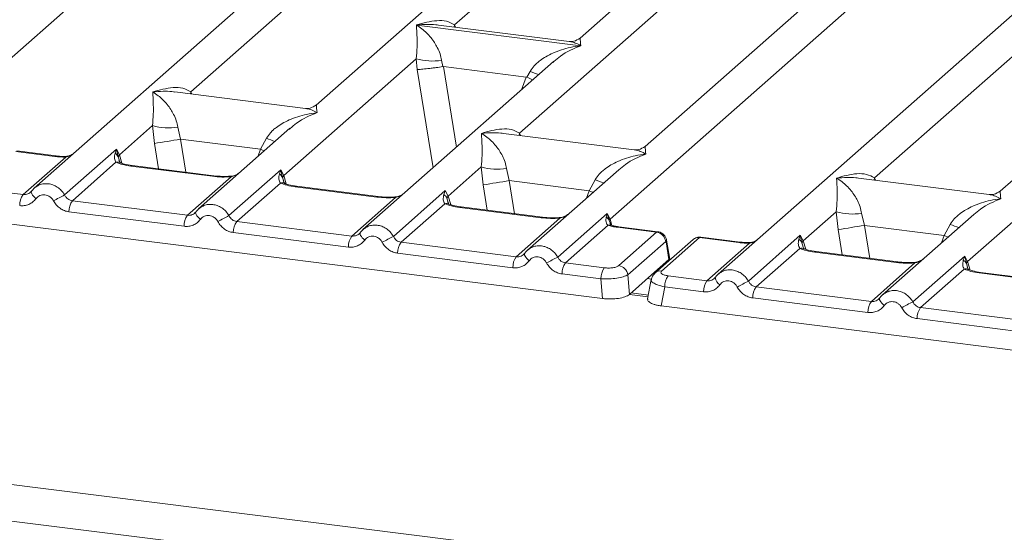
# Model space of a CAD drawing. Units: millimetres. Extents: x 5 to 415, y 5 to 292.
# Drawn here: x 363 to 371, y 119 to 124 of the extents above; entities that cross this region are included whole.
import ezdxf

# ---------------------------------------------------------------- set-up
doc = ezdxf.new("R2010")
doc.units = ezdxf.units.MM

msp = doc.modelspace()

# ---------------------------------------------------------------- linework, layer by layer
at = {"color": 7, "linetype": 'Continuous', "lineweight": 15}
for p, q in [((270.61346, 131.24308), (380.05593, 117.45463)), ((270.41972, 130.96181), (380.08329, 117.1455)), ((361.84132, 122.60302), (367.15878, 127.29258)), ((368.47909, 127.19799), (362.74524, 122.1412)), ((369.8547, 127.02468), (365.1055, 122.83628)), ((366.26271, 123.50752), (370.13009, 126.91823)), ((371.23031, 126.85137), (367.313, 123.39663)), ((372.60592, 126.67806), (367.85672, 122.48966)), ((367.56385, 121.88205), (372.88131, 126.57161)), ((374.20163, 126.47702), (368.46777, 121.42023)), ((375.57724, 126.30371), (370.82804, 122.11531)), ((364.05521, 122.94717), (367.2816, 125.79258)), ((366.80642, 122.60055), (370.03282, 125.44596)), ((369.77774, 122.2262), (373.00414, 125.07161)), ((365.94407, 123.50642), (365.94332, 123.50625)), ((365.94384, 123.50671), (365.94407, 123.50642)), ((367.3187, 123.33323), (365.94407, 123.50642)), ((367.22236, 123.36861), (366.12917, 123.50634)), ((367.3187, 123.33323), (367.31945, 123.3334)), ((367.31893, 123.33294), (367.3187, 123.33323)), ((364.83308, 122.2467), (365.94179, 123.2245)), ((367.09193, 123.20166), (365.49646, 121.79458)), ((365.94179, 123.2245), (365.9493, 123.13393)), ((366.15386, 123.21144), (366.16414, 123.15833)), ((367.09317, 123.20009), (367.08381, 123.19235)), ((366.16414, 123.15833), (366.16993, 123.15839)), ((366.16993, 123.15839), (366.86237, 123.07115)), ((366.86795, 123.06965), (366.8948, 123.11809)), ((366.86237, 123.07115), (366.86795, 123.06965)), ((365.01486, 122.80826), (363.92167, 122.94599)), ((363.45747, 122.42001), (363.73482, 122.66461)), ((363.73482, 122.66461), (363.7506, 122.51493)), ((363.94689, 122.65156), (363.96947, 122.55025)), ((364.88496, 122.64177), (364.12085, 121.96789)), ((364.8862, 122.6402), (364.87684, 122.63247)), ((363.96947, 122.55025), (364.63802, 122.46602)), ((364.63802, 122.46602), (364.68782, 122.55821)), ((367.76608, 122.46164), (366.67289, 122.59937)), ((362.59002, 122.44747), (362.91785, 122.40616)), ((362.92888, 122.41052), (362.60025, 122.45192)), ((362.99929, 122.08406), (363.43362, 122.4671)), ((363.43362, 122.4671), (363.42156, 122.43365)), ((363.4475, 122.4035), (363.43361, 122.46709)), ((363.43362, 122.4671), (363.45747, 122.42001)), ((370.55561, 121.52573), (371.66433, 122.50353)), ((362.65239, 122.08699), (363.00909, 122.40157)), ((363.45747, 122.42001), (363.44746, 122.40349)), ((363.42939, 122.35723), (363.06415, 122.03511)), ((364.23732, 122.23993), (363.55453, 122.32595)), ((364.24835, 122.24428), (363.56556, 122.3303)), ((364.3749, 121.91074), (364.80923, 122.29378)), ((364.80923, 122.29378), (364.79717, 122.26034)), ((364.80923, 122.29378), (364.83308, 122.2467)), ((364.82307, 122.23017), (364.80923, 122.29378)), ((366.20869, 122.07339), (366.48604, 122.31799)), ((366.48604, 122.31799), (366.50182, 122.16831)), ((366.6981, 122.30494), (366.72069, 122.20363)), ((367.63617, 122.29515), (366.87207, 121.62127)), ((367.63742, 122.29358), (367.62806, 122.28585)), ((364.02799, 121.91368), (364.39324, 122.23579)), ((367.38924, 122.1194), (366.72069, 122.20363)), ((367.38924, 122.1194), (367.43904, 122.21159)), ((370.7374, 122.08729), (369.64421, 122.22502)), ((362.32735, 122.12794), (362.65239, 122.08699)), ((362.72112, 122.11342), (362.71202, 122.10514)), ((364.805, 122.18392), (364.43976, 121.8618)), ((365.61293, 122.06662), (364.93014, 122.15264)), ((365.62396, 122.07097), (364.94117, 122.15699)), ((365.75051, 121.73743), (366.18484, 122.12047)), ((366.18484, 122.12047), (366.17278, 122.08703)), ((366.18484, 122.12047), (366.20869, 122.07339)), ((363.06415, 122.03511), (364.02799, 121.91368)), ((365.4036, 121.74037), (365.76885, 122.06248)), ((366.19868, 122.05686), (366.20869, 122.07339)), ((366.18061, 122.01061), (365.81537, 121.68849)), ((366.98854, 121.89331), (366.30575, 121.97933)), ((366.99957, 121.89766), (366.31678, 121.98368)), ((362.26874, 121.87619), (367.50062, 121.21704)), ((363.99916, 121.82142), (363.03532, 121.94285)), ((364.09673, 121.94011), (364.08763, 121.93183)), ((366.77921, 121.56706), (367.14446, 121.88917)), ((367.12612, 121.56412), (367.5404, 121.92949)), ((367.5404, 121.92949), (367.53107, 121.89894)), ((367.5404, 121.92949), (367.56385, 121.88205)), ((367.55693, 121.86989), (367.5404, 121.92949)), ((369.18001, 121.69904), (369.45736, 121.94364)), ((369.45736, 121.94364), (369.47314, 121.79396)), ((369.66942, 121.93058), (369.69201, 121.82928)), ((370.60749, 121.9208), (369.84338, 121.24692)), ((370.60874, 121.91923), (370.59937, 121.9115)), ((365.4036, 121.74037), (364.43976, 121.8618)), ((367.54768, 121.82977), (367.19098, 121.51518)), ((367.56805, 121.83861), (367.56374, 121.85073)), ((367.95305, 121.77179), (367.62522, 121.81309)), ((367.96488, 121.77604), (367.63625, 121.81745)), ((369.69201, 121.82928), (370.36055, 121.74505)), ((370.36055, 121.74505), (370.41036, 121.83724)), ((365.37477, 121.6481), (364.41093, 121.76954)), ((365.47234, 121.7668), (365.46324, 121.75852)), ((367.63615, 121.49231), (367.95305, 121.77179)), ((368.25809, 121.71062), (367.94118, 121.43114)), ((368.31256, 121.72649), (367.99566, 121.44701)), ((368.06323, 121.54722), (368.03707, 121.70426)), ((368.31256, 121.72649), (368.64039, 121.68519)), ((368.65142, 121.68955), (368.32278, 121.73095)), ((368.72182, 121.36308), (369.15615, 121.74612)), ((369.15615, 121.74612), (369.1441, 121.71268)), ((369.15615, 121.74612), (369.18001, 121.69904)), ((369.17004, 121.68253), (369.15615, 121.74612)), ((369.18001, 121.69904), (369.17, 121.68252)), ((366.77921, 121.56706), (365.81537, 121.68849)), ((368.02933, 121.69534), (367.71243, 121.41586)), ((368.05694, 121.54293), (368.03212, 121.69192)), ((368.37492, 121.36602), (368.73162, 121.6806)), ((369.15193, 121.63626), (368.78668, 121.31414)), ((366.75038, 121.47479), (365.78654, 121.59623)), ((366.84795, 121.59349), (366.83885, 121.58521)), ((368.05674, 121.54273), (367.93721, 121.43731)), ((368.05674, 121.54273), (368.05694, 121.54293)), ((368.06295, 121.53853), (368.06172, 121.55843)), ((369.95985, 121.51896), (369.27707, 121.60498)), ((369.97088, 121.52331), (369.2881, 121.60933)), ((370.09743, 121.18977), (370.53176, 121.57281)), ((370.53176, 121.57281), (370.51971, 121.53937)), ((370.53176, 121.57281), (370.55561, 121.52573)), ((370.54561, 121.5092), (370.53176, 121.57281)), ((367.51601, 121.47423), (367.19098, 121.51518)), ((369.75053, 121.19271), (370.11577, 121.51482)), ((370.52754, 121.46294), (370.16229, 121.14083)), ((367.48718, 121.38197), (367.16215, 121.42292)), ((367.50062, 121.21704), (367.48718, 121.38197)), ((367.72587, 121.25093), (367.71243, 121.41586)), ((367.72587, 121.25093), (367.93721, 121.43731)), ((367.90883, 121.37557), (367.87853, 121.21332)), ((368.04989, 121.40697), (368.37492, 121.36602)), ((368.44366, 121.39245), (368.43455, 121.38417)), ((371.33546, 121.34564), (370.65268, 121.43167)), ((371.34649, 121.35), (370.66371, 121.43602)), ((368.02105, 121.3147), (367.99127, 121.15522)), ((368.34609, 121.27375), (368.02105, 121.3147)), ((368.78668, 121.31414), (369.75053, 121.19271)), ((367.88469, 121.24628), (367.74111, 121.26437)), ((369.7217, 121.10044), (368.75785, 121.22188)), ((369.81927, 121.21914), (369.81016, 121.21086)), ((367.99127, 121.15522), (373.22316, 120.49607)), ((371.12614, 121.0194), (370.16229, 121.14083)), ((371.09731, 120.92713), (370.13346, 121.04857))]:
    msp.add_line(p, q, dxfattribs=at)
at = {"color": 8, "linetype": 'Continuous', "lineweight": 15}
for p, q in [((366.26271, 123.50752), (366.25995, 123.48986)), ((366.27175, 123.48837), (366.26271, 123.50752)), ((365.9493, 123.13393), (366.08274, 122.31163)), ((366.16993, 123.15839), (366.27922, 122.48491)), ((366.86237, 123.07115), (366.82334, 122.96479)), ((364.05521, 122.94717), (364.05245, 122.92951)), ((364.06401, 122.92806), (364.05521, 122.94717)), ((363.96947, 122.55025), (364.01434, 122.27376)), ((366.80642, 122.60055), (366.80366, 122.58289)), ((366.81523, 122.58143), (366.80642, 122.60055)), ((363.7506, 122.51493), (363.78505, 122.30265)), ((364.61522, 122.40389), (364.63802, 122.46602)), ((363.46351, 122.35013), (363.44746, 122.40349)), ((363.47898, 122.34995), (363.45747, 122.42001)), ((364.83912, 122.17682), (364.82307, 122.23017)), ((364.85459, 122.17664), (364.83308, 122.2467)), ((366.72069, 122.20363), (366.76556, 121.92714)), ((369.77774, 122.2262), (369.77498, 122.20854)), ((369.78655, 122.20708), (369.77774, 122.2262)), ((366.53627, 121.95603), (366.50182, 122.16831)), ((367.36644, 122.05727), (367.38924, 122.1194)), ((366.21473, 122.00351), (366.19868, 122.05686)), ((366.20869, 122.07339), (366.2302, 122.00333)), ((367.56374, 121.85073), (367.55693, 121.86989)), ((367.56385, 121.88205), (367.58011, 121.82911)), ((369.47314, 121.79396), (369.50758, 121.58168)), ((369.69201, 121.82928), (369.73687, 121.55279)), ((369.20152, 121.62897), (369.18001, 121.69904)), ((370.33776, 121.68292), (370.36055, 121.74505)), ((369.18605, 121.62916), (369.17, 121.68252)), ((368.0573, 121.53354), (368.05674, 121.54273)), ((370.56166, 121.45585), (370.54561, 121.5092)), ((370.57713, 121.45566), (370.55561, 121.52573)), ((367.91058, 121.37931), (367.87633, 121.38362)), ((367.88189, 121.23131), (367.72591, 121.25096))]:
    msp.add_line(p, q, dxfattribs=at)
at = {"color": 8, "linetype": 'Continuous', "lineweight": 15, "flags": 128}
for points in [[(364.6694, 122.45168), (364.66577, 122.45343), (364.63802, 122.46602)], [(362.91785, 122.40616), (362.92367, 122.40984), (362.92894, 122.41051)], [(363.00719, 122.4066), (363.0081, 122.4054), (363.00909, 122.40157)], [(363.55453, 122.32595), (363.56035, 122.32962), (363.56556, 122.3303)], [(364.23732, 122.23993), (364.24314, 122.2436), (364.2485, 122.24426)], [(364.39324, 122.23579), (364.39015, 122.23946), (364.38715, 122.24063), (364.387, 122.24062)], [(364.93014, 122.15264), (364.93596, 122.15631), (364.94117, 122.15699)], [(367.38924, 122.1194), (367.41699, 122.10681), (367.42062, 122.10505)], [(365.61293, 122.06662), (365.61875, 122.07029), (365.62411, 122.07095)], [(365.76885, 122.06248), (365.76576, 122.06615), (365.76275, 122.06732), (365.76261, 122.06731)], [(366.30575, 121.97933), (366.31157, 121.983), (366.31678, 121.98368)], [(364.13561, 121.8795), (364.1246, 121.8895), (364.11498, 121.89966), (364.10707, 121.90962), (364.10116, 121.91905), (364.09745, 121.92761), (364.09607, 121.935), (364.09673, 121.94011)], [(366.98854, 121.89331), (366.99435, 121.89698), (366.99972, 121.89764)], [(367.14446, 121.88917), (367.14136, 121.89284), (367.13836, 121.89401), (367.13822, 121.894)], [(367.63625, 121.81745), (367.63104, 121.81676), (367.62522, 121.81309)], [(365.51122, 121.70619), (365.50021, 121.71619), (365.49059, 121.72635), (365.48268, 121.73631), (365.47677, 121.74574), (365.47306, 121.7543), (365.47167, 121.76169), (365.47234, 121.7668)], [(370.39194, 121.7307), (370.38831, 121.73245), (370.36055, 121.74505)], [(368.64039, 121.68519), (368.64621, 121.68886), (368.65148, 121.68954)], [(368.72973, 121.68563), (368.73064, 121.68443), (368.73162, 121.6806)], [(366.88683, 121.53288), (366.87582, 121.54288), (366.8662, 121.55303), (366.85829, 121.563), (366.85238, 121.57243), (366.84867, 121.58099), (366.84728, 121.58838), (366.84795, 121.59349)], [(369.27707, 121.60498), (369.28289, 121.60865), (369.2881, 121.60933)], [(369.95985, 121.51896), (369.96567, 121.52263), (369.97104, 121.52329)], [(370.11577, 121.51482), (370.11268, 121.51849), (370.10968, 121.51966), (370.10954, 121.51965)], [(370.65268, 121.43167), (370.6585, 121.43534), (370.66371, 121.43602)], [(369.85814, 121.15853), (369.84714, 121.16853), (369.83751, 121.17868), (369.82961, 121.18865), (369.8237, 121.19808), (369.81998, 121.20664), (369.8186, 121.21403), (369.81927, 121.21913)]]:
    msp.add_lwpolyline(points, dxfattribs=at)
at = {"color": 7, "linetype": 'Continuous', "lineweight": 15, "flags": 128}
for points in [[(362.72478, 122.11864), (362.72145, 122.11429), (362.72046, 122.10831), (362.72184, 122.10092), (362.72555, 122.09236), (362.73146, 122.08293), (362.73937, 122.07297), (362.74899, 122.06281), (362.76, 122.05281)], [(364.09673, 121.94011), (364.09706, 121.94098), (364.10039, 121.94533)], [(365.47234, 121.7668), (365.47267, 121.76767), (365.476, 121.77202)], [(366.84795, 121.59349), (366.84828, 121.59436), (366.85161, 121.59871)], [(367.93198, 121.42109), (367.93558, 121.42554), (367.94099, 121.43096)], [(369.81927, 121.21913), (369.81959, 121.22001), (369.82292, 121.22436)]]:
    msp.add_lwpolyline(points, dxfattribs=at)
at = {"color": 7, "linetype": 'Continuous', "lineweight": 15}
for centre, radius, start, end in [((366.07638, 123.68163), 0.47654, 253.595156, 279.357389), ((363.86941, 123.12175), 0.47654, 253.595156, 279.357389), ((355.39418, 174.9998), 53.14594, 279.046457, 279.28547), ((366.62062, 122.77513), 0.47654, 253.595156, 279.357389), ((364.76185, 122.20381), 0.06666, 23.293242, 58.003095), ((364.86351, 122.21699), 0.04253, 135.686376, 161.946634), ((358.1454, 174.65318), 53.14594, 279.046457, 279.28547), ((362.77586, 121.99777), 0.15234, 144.148351, 181.143752), ((365.39773, 117.48879), 5.18353, 117.561717, 118.726103), ((363.18763, 121.94589), 0.15234, 144.148351, 181.143752), ((364.15147, 121.82446), 0.15234, 144.148351, 181.143752), ((366.77334, 117.31548), 5.18353, 117.561717, 118.726103), ((367.50015, 121.84538), 0.06184, 23.350031, 59.995443), ((367.58254, 121.86336), 0.02643, 134.985669, 165.679572), ((369.59194, 122.40078), 0.47654, 253.595156, 279.357389), ((364.56324, 121.77258), 0.15234, 144.148351, 181.143752), ((361.11672, 174.27883), 53.14594, 279.046457, 279.28547), ((365.52708, 121.65115), 0.15234, 144.148351, 181.143752), ((368.14895, 117.14216), 5.18353, 117.561717, 118.726103), ((367.93991, 121.68239), 0.09036, 8.238558, 81.638569), ((365.93885, 121.59927), 0.15234, 144.148351, 181.143752), ((366.90269, 121.47784), 0.15234, 144.148351, 181.143752), ((369.52456, 116.96885), 5.18353, 117.561717, 118.726103), ((370.48439, 121.48284), 0.06666, 23.293242, 58.003095), ((367.31446, 121.42596), 0.15234, 144.148351, 181.143752), ((367.63949, 121.38501), 0.15234, 144.148351, 181.143752), ((367.62301, 121.40291), 0.09036, 8.238558, 81.638569), ((370.58605, 121.49602), 0.04253, 135.686376, 161.946634), ((368.17336, 121.31775), 0.15234, 144.148351, 181.143752), ((368.4984, 121.27679), 0.15234, 144.148351, 181.143752), ((371.12026, 116.76781), 5.18353, 117.561717, 118.726103), ((368.91016, 121.22492), 0.15234, 144.148351, 181.143752), ((369.87401, 121.10348), 0.15234, 144.148351, 181.143752), ((372.49587, 116.5945), 5.18353, 117.561717, 118.726103), ((370.28577, 121.05161), 0.15234, 144.148351, 181.143752)]:
    msp.add_arc(centre, radius, start, end, dxfattribs=at)
at = {"color": 8, "linetype": 'Continuous', "lineweight": 15}
for centre, radius, start, end in [((367.25002, 123.98428), 0.9362, 247.701532, 252.425423), ((365.04305, 123.4244), 0.9362, 247.701532, 252.425423), ((363.44364, 122.30454), 0.05458, 66.74549, 105.132123), ((367.79427, 123.07778), 0.9362, 247.701532, 252.425423), ((364.81925, 122.13124), 0.05457, 66.625489, 105.134578), ((366.19486, 121.95793), 0.05457, 66.625489, 105.134578), ((367.56237, 121.78888), 0.04345, 70.211313, 109.753733), ((370.76558, 122.70342), 0.9362, 247.701532, 252.425423), ((368.02293, 121.70279), 0.01424, 310.212024, 4.44374), ((368.30279, 121.65861), 0.06858, 81.816047, 130.686746), ((369.16617, 121.58357), 0.05458, 66.74549, 105.132123), ((370.54178, 121.41027), 0.05457, 66.625489, 105.134578), ((367.98589, 121.37915), 0.06856, 81.812872, 130.911748), ((368.52885, 121.40432), 0.08601, 187.928056, 237.418694)]:
    msp.add_arc(centre, radius, start, end, dxfattribs=at)
at = {"color": 7, "linetype": 'Continuous', "lineweight": 15}
for points, knots in [([(365.94384, 123.50671), (366.00146, 123.52274), (366.08789, 123.54678), (366.19777, 123.54309), (366.24108, 123.51936), (366.26271, 123.50752)], [0, 0, 0, 0, 0.5002154, 0.7504603, 1, 1, 1, 1]), ([(365.94179, 123.2245), (365.94451, 123.25781), (365.94995, 123.32453), (365.94865, 123.42398), (365.94545, 123.47334), (365.94332, 123.50625)], [0, 0, 0, 0, 0.2495397, 0.4997846, 1, 1, 1, 1]), ([(365.94332, 123.50625), (365.95884, 123.49642), (365.98739, 123.47835), (366.02849, 123.44204), (366.06393, 123.40333), (366.09427, 123.36164), (366.12007, 123.31674), (366.1416, 123.26809), (366.14998, 123.22937), (366.15386, 123.21144)], [0, 0, 0, 0, 0.1854951, 0.3412478, 0.4999313, 0.6330342, 0.7497033, 0.8840802, 1, 1, 1, 1]), ([(367.31389, 123.39738), (367.29588, 123.38633), (367.26212, 123.3656), (367.23438, 123.36773), (367.22144, 123.36872)], [0, 0, 0, 0, 0.533456, 1, 1, 1, 1]), ([(366.8948, 123.11809), (366.90561, 123.13421), (366.92246, 123.15933), (366.95246, 123.18837), (366.98456, 123.2149), (367.02882, 123.24387), (367.08873, 123.27423), (367.15719, 123.29984), (367.23545, 123.32111), (367.28953, 123.32877), (367.31893, 123.33294)], [0, 0, 0, 0, 0.1158967, 0.1806642, 0.2504065, 0.3670442, 0.5001419, 0.6587893, 0.8145226, 1, 1, 1, 1]), ([(365.9493, 123.13393), (365.96031, 123.13451), (365.98232, 123.13565), (366.03039, 123.14053), (366.07323, 123.14559), (366.11604, 123.15107), (366.14541, 123.1555), (366.16414, 123.15833)], [0, 0, 0, 0, 0.2498992, 0.4994313, 0.6482269, 0.77566, 1, 1, 1, 1]), ([(366.86795, 123.06965), (366.88521, 123.06207), (366.90309, 123.05422), (366.91629, 123.04739), (366.91674, 123.04716)], [0, 0, 0, 0, 0.9655769, 1, 1, 1, 1]), ([(363.73482, 122.66461), (363.73754, 122.69793), (363.74298, 122.76465), (363.74168, 122.8641), (363.73848, 122.91346), (363.73635, 122.94636)], [0, 0, 0, 0, 0.2495397, 0.4997846, 1, 1, 1, 1]), ([(363.73635, 122.94636), (363.79396, 122.96239), (363.88039, 122.98643), (363.99027, 122.98274), (364.03358, 122.95901), (364.05521, 122.94717)], [0, 0, 0, 0, 0.5002154, 0.7504603, 1, 1, 1, 1]), ([(363.73635, 122.94636), (363.75187, 122.93654), (363.78042, 122.91847), (363.82152, 122.88216), (363.85696, 122.84345), (363.8873, 122.80176), (363.91309, 122.75686), (363.93463, 122.70821), (363.94301, 122.66949), (363.94689, 122.65156)], [0, 0, 0, 0, 0.1854942, 0.3412479, 0.4999313, 0.6330342, 0.7497033, 0.8840802, 1, 1, 1, 1]), ([(364.68782, 122.55821), (364.69863, 122.57432), (364.71549, 122.59945), (364.74549, 122.62849), (364.77759, 122.65502), (364.82184, 122.68399), (364.88176, 122.71434), (364.95021, 122.73995), (365.02848, 122.76123), (365.08256, 122.76889), (365.11195, 122.77305)], [0, 0, 0, 0, 0.1158967, 0.1806642, 0.2504065, 0.3670442, 0.5001419, 0.6587893, 0.8145226, 1, 1, 1, 1]), ([(365.10639, 122.83704), (365.08846, 122.82603), (365.05479, 122.80537), (365.02745, 122.80735), (365.01467, 122.80828)], [0, 0, 0, 0, 0.5324231, 1, 1, 1, 1]), ([(366.48756, 122.59974), (366.54518, 122.61577), (366.63161, 122.63981), (366.74149, 122.63612), (366.7848, 122.61239), (366.80642, 122.60055)], [0, 0, 0, 0, 0.5002154, 0.7504603, 1, 1, 1, 1]), ([(366.48604, 122.31799), (366.48876, 122.35131), (366.4942, 122.41803), (366.4929, 122.51748), (366.4897, 122.56684), (366.48756, 122.59974)], [0, 0, 0, 0, 0.2495397, 0.4997846, 1, 1, 1, 1]), ([(366.48756, 122.59974), (366.50309, 122.58992), (366.53164, 122.57185), (366.57273, 122.53554), (366.60817, 122.49683), (366.63852, 122.45514), (366.66431, 122.41024), (366.68585, 122.36159), (366.69422, 122.32287), (366.6981, 122.30494)], [0, 0, 0, 0, 0.1854951, 0.3412478, 0.4999313, 0.6330342, 0.7497033, 0.8840802, 1, 1, 1, 1]), ([(367.85761, 122.49041), (367.8396, 122.47936), (367.80584, 122.45863), (367.7781, 122.46076), (367.76516, 122.46175)], [0, 0, 0, 0, 0.533456, 1, 1, 1, 1]), ([(362.91785, 122.40616), (362.93274, 122.40457), (362.96241, 122.40141), (362.99357, 122.40152), (363.00909, 122.40157)], [0, 0, 0, 0, 0.5017945, 1, 1, 1, 1]), ([(363.00719, 122.4066), (362.99381, 122.40656), (362.96697, 122.40647), (362.9416, 122.40917), (362.92888, 122.41052)], [0, 0, 0, 0, 0.4985728, 1, 1, 1, 1]), ([(363.06773, 122.42562), (363.06283, 122.42282), (363.05113, 122.41614), (363.03044, 122.40883), (363.01457, 122.40731), (363.00719, 122.4066)], [0, 0, 0, 0, 0.2782833, 0.6643124, 1, 1, 1, 1]), ([(363.42156, 122.43365), (363.41846, 122.41825), (363.41263, 122.38925), (363.42404, 122.36745), (363.42939, 122.35723)], [0, 0, 0, 0, 0.5312195, 1, 1, 1, 1]), ([(363.42156, 122.43365), (363.42727, 122.42933), (363.43869, 122.42069), (363.44454, 122.40922), (363.44746, 122.40349)], [0, 0, 0, 0, 0.4999979, 1, 1, 1, 1]), ([(363.46458, 122.35503), (363.46453, 122.35451), (363.46441, 122.35317), (363.45761, 122.36644), (363.45344, 122.37459)], [0, 0, 0, 0, 0.386011, 1, 1, 1, 1]), ([(367.43904, 122.21159), (367.44985, 122.2277), (367.46671, 122.25283), (367.49671, 122.28187), (367.52881, 122.3084), (367.57306, 122.33737), (367.63298, 122.36772), (367.70143, 122.39333), (367.7797, 122.41461), (367.83378, 122.42227), (367.86317, 122.42643)], [0, 0, 0, 0, 0.1158967, 0.1806642, 0.2504065, 0.3670442, 0.5001419, 0.6587895, 0.8145232, 1, 1, 1, 1]), ([(363.55453, 122.32595), (363.53019, 122.32969), (363.48176, 122.33713), (363.44679, 122.35055), (363.42939, 122.35723)], [0, 0, 0, 0, 0.50258866, 1, 1, 1, 1]), ([(363.56556, 122.3303), (363.54209, 122.33406), (363.50099, 122.34064), (363.47607, 122.35041), (363.46538, 122.3546)], [0, 0, 0, 0, 0.5710155, 1, 1, 1, 1]), ([(364.39324, 122.23579), (364.36695, 122.23462), (364.31409, 122.23227), (364.263, 122.23737), (364.23732, 122.23993)], [0, 0, 0, 0, 0.4974113, 1, 1, 1, 1]), ([(364.38712, 122.24063), (364.36366, 122.23958), (364.3165, 122.23749), (364.27115, 122.24201), (364.24835, 122.24428)], [0, 0, 0, 0, 0.49728612, 1, 1, 1, 1]), ([(364.46346, 122.27005), (364.45607, 122.26478), (364.44169, 122.25454), (364.41466, 122.2445), (364.39598, 122.24187), (364.38712, 122.24063)], [0, 0, 0, 0, 0.357882, 0.6954171, 1, 1, 1, 1]), ([(364.79717, 122.26034), (364.79407, 122.24494), (364.78824, 122.21594), (364.79965, 122.19414), (364.805, 122.18392)], [0, 0, 0, 0, 0.53121943, 1, 1, 1, 1]), ([(364.84019, 122.18172), (364.84014, 122.1812), (364.84002, 122.17986), (364.83322, 122.19313), (364.82905, 122.20128)], [0, 0, 0, 0, 0.386011, 1, 1, 1, 1]), ([(369.45736, 121.94364), (369.46007, 121.97696), (369.46551, 122.04368), (369.46421, 122.14313), (369.46101, 122.19249), (369.45888, 122.22539)], [0, 0, 0, 0, 0.2495397, 0.4997846, 1, 1, 1, 1]), ([(369.45888, 122.22539), (369.51649, 122.24142), (369.60293, 122.26546), (369.7128, 122.26177), (369.75611, 122.23804), (369.77774, 122.2262)], [0, 0, 0, 0, 0.5002154, 0.7504603, 1, 1, 1, 1]), ([(369.45888, 122.22539), (369.4744, 122.21557), (369.50296, 122.1975), (369.54405, 122.16119), (369.57949, 122.12248), (369.60983, 122.08079), (369.63563, 122.03589), (369.65716, 121.98724), (369.66554, 121.94852), (369.66942, 121.93058)], [0, 0, 0, 0, 0.1854942, 0.3412479, 0.4999313, 0.6330342, 0.7497033, 0.8840802, 1, 1, 1, 1]), ([(362.72478, 122.11864), (362.7199, 122.1131), (362.71054, 122.10247), (362.69234, 122.09197), (362.67278, 122.08601), (362.65913, 122.08667), (362.65239, 122.08699)], [0, 0, 0, 0, 0.2621122, 0.5034384, 0.7547531, 1, 1, 1, 1]), ([(362.76292, 122.15472), (362.755, 122.1488), (362.7392, 122.137), (362.72714, 122.12126), (362.72112, 122.11342)], [0, 0, 0, 0, 0.5015539, 1, 1, 1, 1]), ([(362.74679, 122.14107), (362.74907, 122.14376), (362.75339, 122.14885), (362.75938, 122.15172), (362.7622, 122.15307)], [0, 0, 0, 0, 0.5284474, 1, 1, 1, 1]), ([(364.93014, 122.15264), (364.9058, 122.15638), (364.85737, 122.16382), (364.8224, 122.17724), (364.805, 122.18392)], [0, 0, 0, 0, 0.5025887, 1, 1, 1, 1]), ([(364.94117, 122.15699), (364.9177, 122.16075), (364.8766, 122.16733), (364.85168, 122.1771), (364.84099, 122.18129)], [0, 0, 0, 0, 0.5710155, 1, 1, 1, 1]), ([(370.82892, 122.11606), (370.81099, 122.10506), (370.77732, 122.0844), (370.74999, 122.08638), (370.73721, 122.08731)], [0, 0, 0, 0, 0.5324231, 1, 1, 1, 1]), ([(362.76, 122.05281), (362.75157, 122.04306), (362.73447, 122.02327), (362.70043, 122.0037), (362.6627, 121.99269), (362.63646, 121.99405), (362.62355, 121.99473)], [0, 0, 0, 0, 0.246953, 0.5009337, 0.7544029, 1, 1, 1, 1]), ([(362.76, 122.05281), (362.76472, 122.05829), (362.77414, 122.06923), (362.79291, 122.07992), (362.81354, 122.0858), (362.83534, 122.08575), (362.85685, 122.08035), (362.87664, 122.06937), (362.89409, 122.05411), (362.90229, 122.04096), (362.9064, 122.03437)], [0, 0, 0, 0, 0.1255176, 0.2504664, 0.3753951, 0.5000028, 0.6247884, 0.7495392, 0.8745747, 1, 1, 1, 1]), ([(362.9064, 122.03437), (362.91375, 122.02262), (362.92865, 121.9988), (362.96031, 121.97096), (362.99645, 121.95064), (363.0225, 121.94542), (363.03532, 121.94285)], [0, 0, 0, 0, 0.246953, 0.5009337, 0.7544029, 1, 1, 1, 1]), ([(363.06415, 122.03511), (363.05751, 122.03647), (363.04406, 122.03923), (363.02605, 122.04992), (363.01022, 122.06471), (363.00303, 122.07743), (362.99929, 122.08406)], [0, 0, 0, 0, 0.2452317, 0.4965616, 0.7378692, 1, 1, 1, 1]), ([(365.76885, 122.06248), (365.74256, 122.06131), (365.6897, 122.05896), (365.63861, 122.06406), (365.61293, 122.06662)], [0, 0, 0, 0, 0.4974113, 1, 1, 1, 1]), ([(365.76272, 122.06732), (365.73927, 122.06627), (365.69211, 122.06418), (365.64676, 122.0687), (365.62396, 122.07097)], [0, 0, 0, 0, 0.4972861, 1, 1, 1, 1]), ([(365.83907, 122.09674), (365.83168, 122.09147), (365.8173, 122.08123), (365.79027, 122.07119), (365.77159, 122.06856), (365.76272, 122.06732)], [0, 0, 0, 0, 0.3578809, 0.6954166, 1, 1, 1, 1]), ([(366.17278, 122.08703), (366.16968, 122.07163), (366.16385, 122.04263), (366.17526, 122.02083), (366.18061, 122.01061)], [0, 0, 0, 0, 0.5312188, 1, 1, 1, 1]), ([(366.17278, 122.08703), (366.17849, 122.08271), (366.18991, 122.07407), (366.19576, 122.0626), (366.19868, 122.05686)], [0, 0, 0, 0, 0.5, 1, 1, 1, 1]), ([(370.41036, 121.83724), (370.42117, 121.85335), (370.43802, 121.87848), (370.46802, 121.90752), (370.50012, 121.93405), (370.54438, 121.96302), (370.6043, 121.99337), (370.67275, 122.01898), (370.75101, 122.04026), (370.80509, 122.04792), (370.83449, 122.05208)], [0, 0, 0, 0, 0.1158967, 0.1806642, 0.2504065, 0.3670442, 0.5001419, 0.6587893, 0.8145226, 1, 1, 1, 1]), ([(364.13853, 121.98141), (364.13061, 121.97549), (364.11481, 121.96369), (364.10275, 121.94795), (364.09673, 121.94011)], [0, 0, 0, 0, 0.5015539, 1, 1, 1, 1]), ([(364.13781, 121.97976), (364.13499, 121.97841), (364.129, 121.97554), (364.12468, 121.97045), (364.1224, 121.96776)], [0, 0, 0, 0, 0.4715499, 1, 1, 1, 1]), ([(366.30575, 121.97933), (366.28141, 121.98307), (366.23298, 121.99051), (366.19801, 122.00393), (366.18061, 122.01061)], [0, 0, 0, 0, 0.5025887, 1, 1, 1, 1]), ([(366.2158, 122.00841), (366.21575, 122.00789), (366.21563, 122.00655), (366.20883, 122.01982), (366.20466, 122.02797)], [0, 0, 0, 0, 0.3860089, 1, 1, 1, 1]), ([(366.31678, 121.98368), (366.29331, 121.98744), (366.25221, 121.99401), (366.22729, 122.00379), (366.2166, 122.00798)], [0, 0, 0, 0, 0.5710155, 1, 1, 1, 1]), ([(364.13561, 121.8795), (364.12718, 121.86975), (364.11008, 121.84995), (364.07604, 121.83039), (364.03831, 121.81938), (364.01207, 121.82074), (363.99916, 121.82142)], [0, 0, 0, 0, 0.246953, 0.5009337, 0.7544029, 1, 1, 1, 1]), ([(364.10039, 121.94533), (364.09551, 121.93979), (364.08615, 121.92916), (364.06795, 121.91865), (364.04838, 121.9127), (364.03474, 121.91335), (364.02799, 121.91368)], [0, 0, 0, 0, 0.2621122, 0.5034384, 0.7547531, 1, 1, 1, 1]), ([(364.28201, 121.86106), (364.2779, 121.86765), (364.26968, 121.88079), (364.25226, 121.89605), (364.23247, 121.90703), (364.21096, 121.91244), (364.18916, 121.91249), (364.16854, 121.90662), (364.14976, 121.89593), (364.14034, 121.88499), (364.13561, 121.8795)], [0, 0, 0, 0, 0.12550293, 0.2504507, 0.37504151, 0.49999209, 0.62443984, 0.74953363, 0.87423784, 1, 1, 1, 1]), ([(364.43976, 121.8618), (364.43312, 121.86316), (364.41967, 121.86592), (364.40166, 121.87661), (364.38583, 121.8914), (364.37864, 121.90412), (364.3749, 121.91074)], [0, 0, 0, 0, 0.2452317, 0.4965616, 0.7378692, 1, 1, 1, 1]), ([(367.14446, 121.88917), (367.11816, 121.888), (367.06531, 121.88565), (367.01422, 121.89074), (366.98854, 121.89331)], [0, 0, 0, 0, 0.4974113, 1, 1, 1, 1]), ([(367.13833, 121.89401), (367.11488, 121.89296), (367.06772, 121.89087), (367.02237, 121.89539), (366.99957, 121.89766)], [0, 0, 0, 0, 0.4972861, 1, 1, 1, 1]), ([(367.21468, 121.92343), (367.20729, 121.91816), (367.19291, 121.90792), (367.16587, 121.89788), (367.14719, 121.89525), (367.13833, 121.89401)], [0, 0, 0, 0, 0.3578809, 0.6954166, 1, 1, 1, 1]), ([(367.53107, 121.89894), (367.52952, 121.88498), (367.52724, 121.86456), (367.53553, 121.84077), (367.54388, 121.83321), (367.54768, 121.82977)], [0, 0, 0, 0, 0.5406448, 0.7908088, 1, 1, 1, 1]), ([(364.41093, 121.76954), (364.39811, 121.77211), (364.37206, 121.77733), (364.33592, 121.79765), (364.30426, 121.82549), (364.28936, 121.84931), (364.28201, 121.86106)], [0, 0, 0, 0, 0.2455971, 0.4990663, 0.753047, 1, 1, 1, 1]), ([(365.51414, 121.8081), (365.50622, 121.80218), (365.49042, 121.79038), (365.47836, 121.77464), (365.47234, 121.7668)], [0, 0, 0, 0, 0.5015539, 1, 1, 1, 1]), ([(365.51342, 121.80645), (365.5106, 121.8051), (365.50461, 121.80223), (365.50029, 121.79714), (365.49801, 121.79445)], [0, 0, 0, 0, 0.4715499, 1, 1, 1, 1]), ([(367.54768, 121.82977), (367.55922, 121.82631), (367.58239, 121.81937), (367.61091, 121.81519), (367.62522, 121.81309)], [0, 0, 0, 0, 0.4982219, 1, 1, 1, 1]), ([(367.57467, 121.83057), (367.57437, 121.83004), (367.57375, 121.82896), (367.56627, 121.8413), (367.56249, 121.84754)], [0, 0, 0, 0, 0.4948634, 1, 1, 1, 1]), ([(367.63625, 121.81745), (367.62457, 121.81915), (367.60155, 121.82251), (367.58354, 121.82791), (367.57467, 121.83057)], [0, 0, 0, 0, 0.5075458, 1, 1, 1, 1]), ([(365.51122, 121.70619), (365.50279, 121.69644), (365.48569, 121.67664), (365.45165, 121.65708), (365.41392, 121.64606), (365.38768, 121.64743), (365.37477, 121.6481)], [0, 0, 0, 0, 0.246953, 0.5009337, 0.7544029, 1, 1, 1, 1]), ([(365.476, 121.77202), (365.47112, 121.76648), (365.46176, 121.75585), (365.44355, 121.74534), (365.42399, 121.73939), (365.41035, 121.74004), (365.4036, 121.74037)], [0, 0, 0, 0, 0.2621122, 0.5034384, 0.7547531, 1, 1, 1, 1]), ([(365.65762, 121.68775), (365.65351, 121.69434), (365.64529, 121.70748), (365.62786, 121.72274), (365.60808, 121.73372), (365.58657, 121.73913), (365.56477, 121.73918), (365.54415, 121.73331), (365.52537, 121.72262), (365.51595, 121.71168), (365.51122, 121.70619)], [0, 0, 0, 0, 0.1255029, 0.2504507, 0.3750415, 0.4999921, 0.6244398, 0.7495336, 0.8742378, 1, 1, 1, 1]), ([(365.81537, 121.68849), (365.80873, 121.68985), (365.79528, 121.69261), (365.77727, 121.7033), (365.76144, 121.71809), (365.75425, 121.73081), (365.75051, 121.73743)], [0, 0, 0, 0, 0.2452317, 0.4965616, 0.7378692, 1, 1, 1, 1]), ([(368.03712, 121.70397), (368.03595, 121.70927), (368.0331, 121.72216), (368.02372, 121.73906), (368.01135, 121.75347), (367.99825, 121.76402), (367.98231, 121.77251), (367.97039, 121.77489), (367.96426, 121.77612)], [0, 0, 0, 0, 0.1532392, 0.3730474, 0.5091268, 0.660877, 0.825739, 1, 1, 1, 1]), ([(368.32204, 121.73087), (368.31683, 121.73121), (368.30574, 121.73194), (368.28884, 121.72822), (368.27563, 121.72329), (368.26938, 121.71865), (368.2679, 121.71756)], [0, 0, 0, 0, 0.2766872, 0.5890725, 0.9030197, 1, 1, 1, 1]), ([(368.79027, 121.70465), (368.78537, 121.70185), (368.77366, 121.69517), (368.75298, 121.68786), (368.7371, 121.68634), (368.72972, 121.68563)], [0, 0, 0, 0, 0.2782833, 0.6643124, 1, 1, 1, 1]), ([(369.1441, 121.71268), (369.141, 121.69728), (369.13517, 121.66828), (369.14658, 121.64648), (369.15193, 121.63626)], [0, 0, 0, 0, 0.5312195, 1, 1, 1, 1]), ([(369.1441, 121.71268), (369.14981, 121.70836), (369.16122, 121.69972), (369.16707, 121.68825), (369.17, 121.68252)], [0, 0, 0, 0, 0.4999979, 1, 1, 1, 1]), ([(365.78654, 121.59623), (365.77372, 121.5988), (365.74767, 121.60402), (365.71152, 121.62434), (365.67987, 121.65218), (365.66497, 121.676), (365.65762, 121.68775)], [0, 0, 0, 0, 0.2455971, 0.4990663, 0.753047, 1, 1, 1, 1]), ([(366.88975, 121.63479), (366.88183, 121.62887), (366.86603, 121.61707), (366.85396, 121.60133), (366.84795, 121.59349)], [0, 0, 0, 0, 0.5015539, 1, 1, 1, 1]), ([(366.88903, 121.63314), (366.88621, 121.63178), (366.88022, 121.62892), (366.8759, 121.62383), (366.87362, 121.62113)], [0, 0, 0, 0, 0.4715498, 1, 1, 1, 1]), ([(368.02933, 121.69534), (368.02961, 121.6955), (368.03015, 121.69581), (368.03098, 121.69518), (368.0317, 121.6939), (368.03198, 121.69258), (368.03212, 121.69192)], [0, 0, 0, 0, 0.2533045, 0.498661, 0.7475169, 1, 1, 1, 1]), ([(368.64039, 121.68519), (368.65528, 121.6836), (368.68495, 121.68043), (368.7161, 121.68055), (368.73162, 121.6806)], [0, 0, 0, 0, 0.5017945, 1, 1, 1, 1]), ([(368.72972, 121.68563), (368.71634, 121.68559), (368.6895, 121.6855), (368.66414, 121.6882), (368.65142, 121.68955)], [0, 0, 0, 0, 0.4985728, 1, 1, 1, 1]), ([(369.27707, 121.60498), (369.25273, 121.60872), (369.20429, 121.61616), (369.16932, 121.62958), (369.15193, 121.63626)], [0, 0, 0, 0, 0.50258866, 1, 1, 1, 1]), ([(369.18712, 121.63406), (369.18707, 121.63354), (369.18694, 121.63219), (369.18015, 121.64547), (369.17597, 121.65362)], [0, 0, 0, 0, 0.386011, 1, 1, 1, 1]), ([(369.2881, 121.60933), (369.26463, 121.61309), (369.22352, 121.61966), (369.19861, 121.62944), (369.18792, 121.63363)], [0, 0, 0, 0, 0.5710155, 1, 1, 1, 1]), ([(366.85161, 121.59871), (366.84673, 121.59317), (366.83737, 121.58254), (366.81916, 121.57203), (366.7996, 121.56607), (366.78595, 121.56673), (366.77921, 121.56706)], [0, 0, 0, 0, 0.2621122, 0.5034384, 0.7547531, 1, 1, 1, 1]), ([(367.03323, 121.51444), (367.02912, 121.52102), (367.02091, 121.53418), (367.00347, 121.54943), (366.98368, 121.56041), (366.96217, 121.56582), (366.94038, 121.56587), (366.91974, 121.56), (366.90097, 121.5493), (366.89155, 121.53837), (366.88683, 121.53288)], [0, 0, 0, 0, 0.1254644, 0.2504556, 0.3751241, 0.4999946, 0.62452, 0.7495336, 0.8743568, 1, 1, 1, 1]), ([(367.19098, 121.51518), (367.18434, 121.51654), (367.17089, 121.5193), (367.15287, 121.52999), (367.13705, 121.54478), (367.12986, 121.5575), (367.12612, 121.56412)], [0, 0, 0, 0, 0.2452317, 0.4965616, 0.7378692, 1, 1, 1, 1]), ([(368.06161, 121.55558), (368.06174, 121.55527), (368.06327, 121.55133), (368.05998, 121.54696), (368.05694, 121.54293)], [0, 0, 0, 0, 0.080411, 1, 1, 1, 1]), ([(370.186, 121.54908), (370.1786, 121.54381), (370.16423, 121.53357), (370.13719, 121.52353), (370.11851, 121.5209), (370.10965, 121.51965)], [0, 0, 0, 0, 0.357882, 0.6954171, 1, 1, 1, 1]), ([(370.51971, 121.53937), (370.51661, 121.52397), (370.51078, 121.49497), (370.52219, 121.47317), (370.52754, 121.46294)], [0, 0, 0, 0, 0.53121943, 1, 1, 1, 1]), ([(366.88683, 121.53288), (366.8784, 121.52312), (366.8613, 121.50333), (366.82726, 121.48377), (366.78953, 121.47275), (366.76329, 121.47412), (366.75038, 121.47479)], [0, 0, 0, 0, 0.246953, 0.5009337, 0.7544029, 1, 1, 1, 1]), ([(367.16215, 121.42292), (367.14912, 121.42554), (367.12308, 121.4308), (367.08715, 121.45107), (367.05563, 121.4787), (367.0407, 121.50252), (367.03323, 121.51444)], [0, 0, 0, 0, 0.2495289, 0.4990604, 0.7492338, 1, 1, 1, 1]), ([(367.51601, 121.47423), (367.52747, 121.47323), (367.5451, 121.47169), (367.56954, 121.47273), (367.58762, 121.47473), (367.60409, 121.47793), (367.62261, 121.48335), (367.63082, 121.48878), (367.63615, 121.49231)], [0, 0, 0, 0, 0.2403448, 0.369981, 0.5, 0.6294013, 0.7596552, 1, 1, 1, 1]), ([(370.11577, 121.51482), (370.08948, 121.51365), (370.03663, 121.5113), (369.98553, 121.51639), (369.95985, 121.51896)], [0, 0, 0, 0, 0.4974113, 1, 1, 1, 1]), ([(370.10965, 121.51965), (370.0862, 121.51861), (370.03903, 121.51652), (369.99368, 121.52104), (369.97088, 121.52331)], [0, 0, 0, 0, 0.4972861, 1, 1, 1, 1]), ([(370.65268, 121.43167), (370.62834, 121.43541), (370.5799, 121.44285), (370.54493, 121.45627), (370.52754, 121.46294)], [0, 0, 0, 0, 0.5025887, 1, 1, 1, 1]), ([(370.56273, 121.46075), (370.56268, 121.46023), (370.56255, 121.45888), (370.55576, 121.47216), (370.55158, 121.48031)], [0, 0, 0, 0, 0.386011, 1, 1, 1, 1]), ([(370.66371, 121.43602), (370.64024, 121.43978), (370.59913, 121.44635), (370.57422, 121.45612), (370.56353, 121.46032)], [0, 0, 0, 0, 0.5710155, 1, 1, 1, 1]), ([(367.71243, 121.41586), (367.70141, 121.41015), (367.67994, 121.39904), (367.62217, 121.38704), (367.55483, 121.38021), (367.51013, 121.38137), (367.48718, 121.38197)], [0, 0, 0, 0, 0.25676517, 0.49999999, 0.74322587, 1, 1, 1, 1]), ([(367.94112, 121.43108), (367.93289, 121.42238), (367.9164, 121.40496), (367.91118, 121.38401), (367.90856, 121.37353)], [0, 0, 0, 0, 0.49945, 1, 1, 1, 1]), ([(367.93721, 121.43731), (367.94245, 121.44186), (367.9477, 121.4464), (367.95218, 121.44308), (367.95218, 121.44308)], [0, 0, 0, 0, 0.9994654, 1, 1, 1, 1]), ([(367.99566, 121.44701), (367.99262, 121.44303), (367.98655, 121.43508), (367.99574, 121.42292), (368.01701, 121.41259), (368.03891, 121.40885), (368.04989, 121.40697)], [0, 0, 0, 0, 0.2506495, 0.5, 0.7493505, 1, 1, 1, 1]), ([(368.44731, 121.39767), (368.44244, 121.39213), (368.43307, 121.3815), (368.41487, 121.37099), (368.39531, 121.36503), (368.38166, 121.36569), (368.37492, 121.36602)], [0, 0, 0, 0, 0.2621122, 0.5034384, 0.7547531, 1, 1, 1, 1]), ([(368.48545, 121.43375), (368.47753, 121.42783), (368.46174, 121.41603), (368.44967, 121.40029), (368.44366, 121.39245)], [0, 0, 0, 0, 0.5015539, 1, 1, 1, 1]), ([(368.46932, 121.42009), (368.47161, 121.42279), (368.47592, 121.42788), (368.48191, 121.43074), (368.48474, 121.4321)], [0, 0, 0, 0, 0.5284474, 1, 1, 1, 1]), ([(368.48253, 121.33184), (368.47411, 121.32208), (368.45701, 121.30229), (368.42297, 121.28273), (368.38524, 121.27171), (368.359, 121.27308), (368.34609, 121.27375)], [0, 0, 0, 0, 0.246953, 0.5009337, 0.7544029, 1, 1, 1, 1]), ([(368.48253, 121.33184), (368.48725, 121.33732), (368.49667, 121.34826), (368.51544, 121.35895), (368.53608, 121.36483), (368.55787, 121.36478), (368.57938, 121.35937), (368.59917, 121.34839), (368.61662, 121.33314), (368.62483, 121.31998), (368.62894, 121.3134)], [0, 0, 0, 0, 0.1255176, 0.2504664, 0.3753951, 0.5000028, 0.6247884, 0.7495392, 0.8745747, 1, 1, 1, 1]), ([(368.62894, 121.3134), (368.63629, 121.30165), (368.65119, 121.27783), (368.68284, 121.24998), (368.71899, 121.22967), (368.74503, 121.22445), (368.75785, 121.22188)], [0, 0, 0, 0, 0.246953, 0.5009337, 0.7544029, 1, 1, 1, 1]), ([(368.78668, 121.31414), (368.78004, 121.3155), (368.76659, 121.31826), (368.74858, 121.32895), (368.73275, 121.34374), (368.72557, 121.35646), (368.72182, 121.36308)], [0, 0, 0, 0, 0.2452317, 0.4965616, 0.7378692, 1, 1, 1, 1]), ([(367.50062, 121.21704), (367.51205, 121.21585), (367.53459, 121.21352), (367.58053, 121.21278), (367.63626, 121.21696), (367.68272, 121.22816), (367.71136, 121.24012), (367.72099, 121.24729), (367.72587, 121.25093)], [0, 0, 0, 0, 0.1308141, 0.2578419, 0.4999999, 0.7421434, 0.8691749, 1, 1, 1, 1]), ([(367.87937, 121.21316), (367.87887, 121.21119), (367.8765, 121.20189), (367.89003, 121.18504), (367.92271, 121.16966), (367.95879, 121.16008), (367.98034, 121.15686), (367.99127, 121.15522)], [0, 0, 0, 0, 0.08066016, 0.3806272, 0.68058129, 0.83794097, 1, 1, 1, 1]), ([(369.82292, 121.22436), (369.81805, 121.21882), (369.80868, 121.20819), (369.79048, 121.19768), (369.77092, 121.19172), (369.75727, 121.19238), (369.75053, 121.19271)], [0, 0, 0, 0, 0.2621122, 0.5034384, 0.7547531, 1, 1, 1, 1]), ([(369.86106, 121.26044), (369.85314, 121.25452), (369.83735, 121.24272), (369.82528, 121.22698), (369.81927, 121.21914)], [0, 0, 0, 0, 0.5015539, 1, 1, 1, 1]), ([(369.86035, 121.25879), (369.85752, 121.25743), (369.85153, 121.25457), (369.84722, 121.24948), (369.84493, 121.24678)], [0, 0, 0, 0, 0.4715499, 1, 1, 1, 1]), ([(369.85814, 121.15853), (369.84972, 121.14877), (369.83262, 121.12898), (369.79857, 121.10942), (369.76085, 121.0984), (369.73461, 121.09977), (369.7217, 121.10044)], [0, 0, 0, 0, 0.246953, 0.5009337, 0.7544029, 1, 1, 1, 1]), ([(370.00455, 121.14009), (370.00043, 121.14667), (369.99222, 121.15982), (369.97479, 121.17508), (369.955, 121.18606), (369.9335, 121.19147), (369.9117, 121.19152), (369.89107, 121.18565), (369.8723, 121.17496), (369.86287, 121.16402), (369.85814, 121.15853)], [0, 0, 0, 0, 0.12550293, 0.2504507, 0.37504151, 0.49999209, 0.62443984, 0.74953363, 0.87423784, 1, 1, 1, 1]), ([(370.13346, 121.04857), (370.12064, 121.05113), (370.0946, 121.05635), (370.05845, 121.07667), (370.02679, 121.10452), (370.01189, 121.12834), (370.00455, 121.14009)], [0, 0, 0, 0, 0.2455971, 0.4990663, 0.753047, 1, 1, 1, 1]), ([(370.16229, 121.14083), (370.15565, 121.14219), (370.1422, 121.14495), (370.12419, 121.15564), (370.10836, 121.17043), (370.10118, 121.18315), (370.09743, 121.18977)], [0, 0, 0, 0, 0.2452317, 0.4965616, 0.7378692, 1, 1, 1, 1])]:
    msp.add_open_spline(points, degree=3, knots=knots, dxfattribs=at)
at = {"color": 8, "linetype": 'Continuous', "lineweight": 15}
for points, knots in [([(366.12905, 123.50544), (366.12101, 123.5067), (366.0893, 123.51165), (366.02721, 123.5132), (365.9732, 123.509), (365.94384, 123.50671)], [0, 0, 0, 0, 0.134256, 0.5293938, 1, 1, 1, 1]), ([(367.31945, 123.3334), (367.30396, 123.34133), (367.27547, 123.35593), (367.24276, 123.36633), (367.22639, 123.36743), (367.22224, 123.36771)], [0, 0, 0, 0, 0.4705824, 0.8657115, 1, 1, 1, 1]), ([(367.31425, 123.39506), (367.31409, 123.39468), (367.31348, 123.3932), (367.3169, 123.35894), (367.31945, 123.3334)], [0, 0, 0, 0, 0.25476554, 1, 1, 1, 1]), ([(367.31893, 123.33294), (367.26052, 123.30921), (367.18215, 123.27738), (367.11124, 123.21578), (367.09317, 123.20009)], [0, 0, 0, 0, 0.7452345, 1, 1, 1, 1]), ([(363.92155, 122.94509), (363.91351, 122.94635), (363.8818, 122.9513), (363.81971, 122.95285), (363.7657, 122.94865), (363.73635, 122.94636)], [0, 0, 0, 0, 0.13425654, 0.52939515, 1, 1, 1, 1]), ([(365.11195, 122.77305), (365.05355, 122.74933), (364.97518, 122.7175), (364.90427, 122.6559), (364.8862, 122.6402)], [0, 0, 0, 0, 0.7452345, 1, 1, 1, 1]), ([(365.11195, 122.77305), (365.09647, 122.78099), (365.06797, 122.79558), (365.03526, 122.80598), (365.01889, 122.80708), (365.01474, 122.80736)], [0, 0, 0, 0, 0.4705825, 0.8657115, 1, 1, 1, 1]), ([(365.10675, 122.83471), (365.10659, 122.83433), (365.10598, 122.83286), (365.1094, 122.79859), (365.11195, 122.77305)], [0, 0, 0, 0, 0.2547655, 1, 1, 1, 1]), ([(366.67277, 122.59847), (366.66473, 122.59973), (366.63302, 122.60468), (366.57093, 122.60623), (366.51692, 122.60203), (366.48756, 122.59974)], [0, 0, 0, 0, 0.13425604, 0.52939368, 1, 1, 1, 1]), ([(367.86317, 122.42643), (367.84768, 122.43437), (367.81919, 122.44896), (367.78648, 122.45936), (367.77011, 122.46046), (367.76596, 122.46074)], [0, 0, 0, 0, 0.4705825, 0.86571152, 1, 1, 1, 1]), ([(367.85797, 122.48809), (367.85781, 122.48771), (367.8572, 122.48624), (367.86062, 122.45197), (367.86317, 122.42643)], [0, 0, 0, 0, 0.2547655, 1, 1, 1, 1]), ([(363.00909, 122.40157), (363.01777, 122.40349), (363.03683, 122.40771), (363.05522, 122.41572), (363.06301, 122.42152), (363.06346, 122.42185)], [0, 0, 0, 0, 0.4407991, 0.9681189, 1, 1, 1, 1]), ([(367.86317, 122.42643), (367.80477, 122.40271), (367.7264, 122.37088), (367.65549, 122.30928), (367.63742, 122.29358)], [0, 0, 0, 0, 0.7452345, 1, 1, 1, 1]), ([(364.39324, 122.23579), (364.41439, 122.24195), (364.43653, 122.2484), (364.45223, 122.26024), (364.45293, 122.26076)], [0, 0, 0, 0, 0.9559522, 1, 1, 1, 1]), ([(369.64409, 122.22412), (369.63604, 122.22538), (369.60434, 122.23033), (369.54224, 122.23188), (369.48824, 122.22768), (369.45888, 122.22539)], [0, 0, 0, 0, 0.1342565, 0.5293951, 1, 1, 1, 1]), ([(362.7622, 122.15307), (362.77089, 122.15855), (362.79039, 122.17087), (362.82571, 122.17873), (362.86412, 122.17867), (362.90247, 122.16921), (362.93943, 122.15033), (362.97388, 122.12211), (362.9907, 122.09692), (362.99929, 122.08406)], [0, 0, 0, 0, 0.1172095, 0.2632113, 0.4025645, 0.54191, 0.6879092, 0.8405962, 1, 1, 1, 1]), ([(370.82929, 122.11374), (370.82913, 122.11336), (370.82852, 122.11188), (370.83194, 122.07762), (370.83449, 122.05208)], [0, 0, 0, 0, 0.2547655, 1, 1, 1, 1]), ([(365.76885, 122.06248), (365.79, 122.06864), (365.81214, 122.07508), (365.82784, 122.08693), (365.82854, 122.08745)], [0, 0, 0, 0, 0.95595203, 1, 1, 1, 1]), ([(370.83449, 122.05208), (370.77608, 122.02836), (370.69771, 121.99653), (370.6268, 121.93493), (370.60874, 121.91923)], [0, 0, 0, 0, 0.7452345, 1, 1, 1, 1]), ([(370.83449, 122.05208), (370.819, 122.06002), (370.79051, 122.07461), (370.75779, 122.08501), (370.74143, 122.08611), (370.73728, 122.08639)], [0, 0, 0, 0, 0.4705825, 0.8657115, 1, 1, 1, 1]), ([(364.3749, 121.91074), (364.36631, 121.92361), (364.34949, 121.9488), (364.31504, 121.97702), (364.27808, 121.9959), (364.23973, 122.00536), (364.20132, 122.00542), (364.166, 121.99756), (364.1465, 121.98524), (364.13781, 121.97976)], [0, 0, 0, 0, 0.15940047, 0.31208637, 0.45808674, 0.59743562, 0.73678858, 0.88279029, 1, 1, 1, 1]), ([(367.14446, 121.88917), (367.16561, 121.89533), (367.18775, 121.90177), (367.20345, 121.91362), (367.20414, 121.91414)], [0, 0, 0, 0, 0.955952, 1, 1, 1, 1]), ([(365.75051, 121.73743), (365.74192, 121.7503), (365.7251, 121.77549), (365.69065, 121.80371), (365.65369, 121.82259), (365.61534, 121.83205), (365.57693, 121.83211), (365.54161, 121.82425), (365.52211, 121.81193), (365.51342, 121.80645)], [0, 0, 0, 0, 0.1594005, 0.3120864, 0.4580867, 0.5974356, 0.7367886, 0.8827903, 1, 1, 1, 1]), ([(367.95305, 121.77179), (367.95633, 121.77449), (367.96025, 121.77772), (367.96362, 121.77569), (367.96417, 121.77536)], [0, 0, 0, 0, 0.8385845, 1, 1, 1, 1]), ([(368.3234, 121.73016), (368.32292, 121.73045), (368.31969, 121.73242), (368.31583, 121.72922), (368.31256, 121.72649)], [0, 0, 0, 0, 0.1495216, 1, 1, 1, 1]), ([(368.73162, 121.6806), (368.7403, 121.68252), (368.75937, 121.68673), (368.77775, 121.69475), (368.78555, 121.70054), (368.78599, 121.70088)], [0, 0, 0, 0, 0.4407991, 0.9681189, 1, 1, 1, 1]), ([(367.12612, 121.56412), (367.11753, 121.57699), (367.10071, 121.60217), (367.06626, 121.6304), (367.0293, 121.64928), (366.99095, 121.65874), (366.95254, 121.65879), (366.91722, 121.65094), (366.89772, 121.63862), (366.88903, 121.63314)], [0, 0, 0, 0, 0.15940048, 0.31208638, 0.45808674, 0.59743562, 0.73678857, 0.88279029, 1, 1, 1, 1]), ([(370.11577, 121.51482), (370.13693, 121.52098), (370.15906, 121.52742), (370.17477, 121.53927), (370.17546, 121.53979)], [0, 0, 0, 0, 0.9559522, 1, 1, 1, 1]), ([(368.48474, 121.4321), (368.49342, 121.43758), (368.51293, 121.4499), (368.54825, 121.45775), (368.58666, 121.4577), (368.625, 121.44824), (368.66197, 121.42936), (368.69642, 121.40114), (368.71323, 121.37595), (368.72182, 121.36308)], [0, 0, 0, 0, 0.1172095, 0.2632113, 0.4025645, 0.54191, 0.6879092, 0.8405962, 1, 1, 1, 1]), ([(368.02105, 121.3147), (368.00008, 121.31964), (367.95925, 121.32925), (367.92165, 121.34934), (367.90501, 121.3656), (367.91029, 121.37339), (367.9114, 121.37503)], [0, 0, 0, 0, 0.3178308, 0.6189133, 0.9199771, 1, 1, 1, 1]), ([(370.09743, 121.18977), (370.08884, 121.20264), (370.07203, 121.22782), (370.03758, 121.25605), (370.00061, 121.27493), (369.96227, 121.28439), (369.92386, 121.28444), (369.88854, 121.27659), (369.86903, 121.26427), (369.86035, 121.25879)], [0, 0, 0, 0, 0.15940047, 0.31208637, 0.45808674, 0.59743562, 0.73678858, 0.88279029, 1, 1, 1, 1])]:
    msp.add_open_spline(points, degree=3, knots=knots, dxfattribs=at)

doc.saveas('drawing.dxf')
